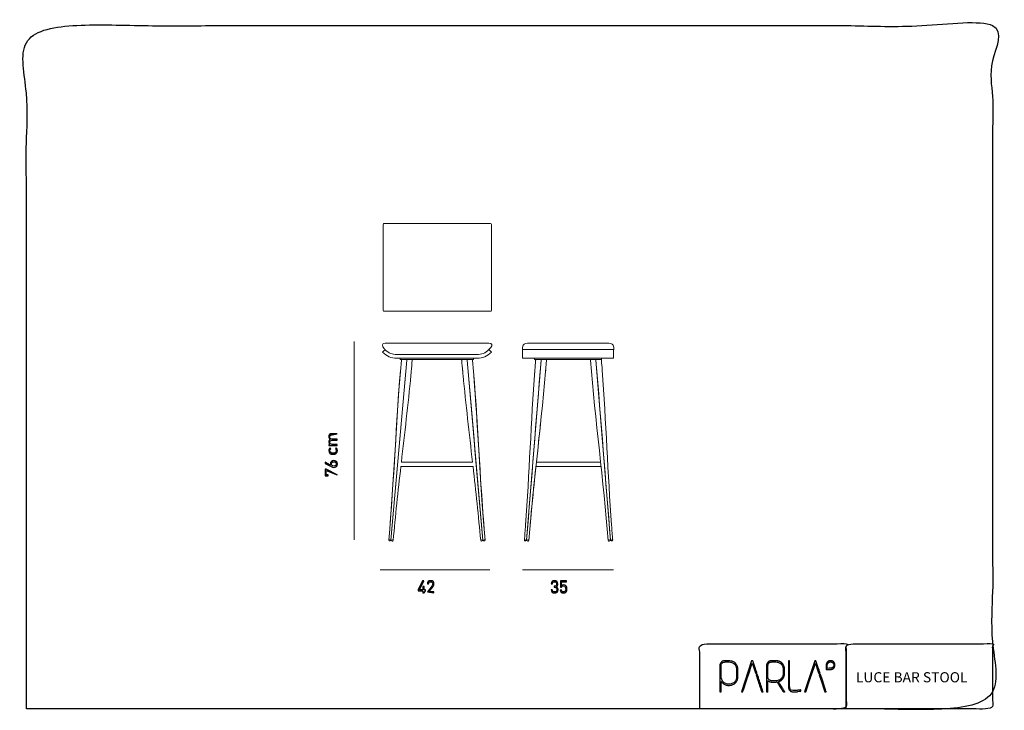
# Model space of a CAD drawing. Units: millimetres. Extents: x 515 to 709, y 154 to 290.
import ezdxf

# ---------------------------------------------------------------- set-up
doc = ezdxf.new("R2010")
doc.units = ezdxf.units.MM
doc.header["$MEASUREMENT"] = 0
doc.layers.add('DWG', color=254, linetype='Continuous')

msp = doc.modelspace()

# ---------------------------------------------------------------- linework, layer by layer
at = {"layer": 'DWG', "lineweight": 9}
for p, q in [((587.07, 232.78), (587.07, 249.74)), ((587.23, 249.89), (587.23, 249.89)), ((587.23, 249.89), (587.59, 249.89)), ((587.59, 249.89), (607.88, 249.89)), ((607.88, 249.89), (608.24, 249.89)), ((608.24, 249.89), (608.24, 249.89)), ((608.24, 249.89), (608.24, 249.89)), ((608.24, 249.89), (608.24, 249.89)), ((608.24, 249.89), (608.25, 249.89)), ((608.4, 249.74), (608.4, 232.78)), ((608.24, 232.63), (587.23, 232.63)), ((608.25, 232.63), (608.24, 232.63)), ((608.24, 232.63), (608.24, 232.63)), ((608.24, 232.63), (608.24, 232.63)), ((608.24, 232.63), (608.24, 232.63)), ((587.44, 226.34), (607.92, 226.34)), ((632.46, 225.08), (614.55, 225.08)), ((614.55, 225.08), (614.55, 223.38)), ((615.48, 226.32), (618.15, 226.32)), ((618.15, 226.32), (623.51, 226.32)), ((623.51, 226.32), (628.86, 226.32)), ((628.86, 226.32), (631.54, 226.32)), ((632.46, 223.38), (632.46, 225.08)), ((589.82, 223.38), (597.67, 223.38)), ((590.44, 223.38), (590.44, 223.12)), ((604.89, 223.38), (590.44, 223.38)), ((590.44, 223.12), (604.89, 223.12)), ((591.73, 223.12), (591.72, 222.97)), ((597.67, 223.38), (605.52, 223.38)), ((604.89, 223.12), (604.89, 223.38)), ((614.55, 224.17), (614.55, 224.17)), ((614.55, 223.38), (632.46, 223.38)), ((616.91, 223.38), (616.91, 223.12)), ((630.1, 223.38), (616.91, 223.38)), ((616.91, 223.12), (630.1, 223.12)), ((618.2, 223.12), (618.19, 222.97)), ((630.1, 223.12), (630.1, 223.38)), ((591.72, 222.97), (588.61, 187.51)), ((618.19, 222.97), (615.33, 187.51)), ((619.1, 221.02), (619.08, 220.75)), ((619.08, 220.75), (619.09, 220.88)), ((590.56, 202.04), (604.77, 202.04)), ((590.65, 202.86), (604.68, 202.86)), ((617.17, 202.04), (618.33, 202.04)), ((617.26, 202.86), (618.33, 202.86)), ((618.33, 202.86), (628.83, 202.86)), ((618.33, 202.04), (628.83, 202.04)), ((628.83, 202.86), (629.9, 202.86)), ((628.83, 202.04), (629.99, 202.04)), ((588.61, 187.44), (588.61, 187.44)), ((606.72, 187.51), (606.72, 187.51)), ((606.72, 187.44), (606.72, 187.44)), ((615.76, 187.44), (615.76, 187.44))]:
    msp.add_line(p, q, dxfattribs=at)
for points in [[(581.36, 226.63), (581.36, 187.58)], [(587.23, 225.3), (587.22, 225.3)], [(614.55, 224.24), (614.55, 224.17)], [(628.98, 223.12), (629, 222.97), (631.86, 187.51)], [(632.46, 224.24), (632.46, 224.17)], [(603.61, 222.97), (606.72, 187.51)], [(590.44, 220.56), (590.44, 220.47)], [(592.58, 220.56), (592.57, 220.47)], [(592.61, 220.93), (592.61, 220.88)], [(602.72, 220.93), (602.72, 220.88)], [(602.75, 220.56), (602.77, 220.47)], [(604.89, 220.56), (604.9, 220.47)], [(616.93, 220.56), (616.92, 220.47)], [(588.62, 187.51), (588.61, 187.44)], [(606.72, 187.51), (606.72, 187.44)], [(615.33, 187.44), (615.32, 187.44)], [(631.86, 187.44), (631.86, 187.44)], [(586.51, 181.71), (608.08, 181.71)], [(614.49, 181.71), (632.46, 181.71)]]:
    msp.add_lwpolyline(points, dxfattribs=at)
at = {"layer": 'DWG'}
for points in [[(578.02, 208.5), (576.95, 208.5)], [(577, 208.27), (578.02, 208.5)], [(576.54, 206.39), (576.37, 206.39), (576.37, 206.15), (578.02, 206.15), (578.02, 206.39), (577, 206.39)], [(576.74, 205.54), (576.59, 205.7)], [(577, 207.22), (578.02, 207.22), (578.02, 207.45), (576.97, 207.45)], [(577.8, 205.7), (577.65, 205.54)], [(576.72, 202.32), (575.64, 202.86), (575.64, 202.61), (576.82, 202.02)], [(595.78, 178.9), (596.01, 178.9)], [(596.71, 178.55), (595.78, 177.33), (597.08, 177.13)], [(620.18, 178.93), (620.41, 178.93)], [(622.23, 178.55), (622.23, 179.32), (623.21, 179.32), (623.21, 179.52), (622.01, 179.52), (622.01, 178.27), (622.23, 178.27)], [(597.08, 177.13), (597.08, 177.33), (596.06, 177.33), (596.9, 178.42)], [(620.38, 177.73), (620.15, 177.73)], [(620.83, 178.45), (620.78, 178.45), (620.78, 178.25), (620.83, 178.25)], [(622.2, 177.68), (621.96, 177.68)]]:
    msp.add_lwpolyline(points, dxfattribs=at)
for points in [[(575.84, 201.49), (575.64, 201.49), (575.64, 200.17), (576.22, 200.17), (576.22, 200.41), (575.84, 200.41), (575.84, 201.24), (578.02, 200.42)], [(595.41, 177.52), (595.41, 177.72), (595.13, 177.72), (595.13, 178.4), (594.9, 178.4), (594.9, 177.72), (594.21, 177.72), (595.06, 179.52), (594.81, 179.52), (593.95, 177.72), (593.95, 177.52), (594.9, 177.52), (594.9, 177.13), (595.13, 177.13)]]:
    msp.add_lwpolyline(points, close=True, dxfattribs=at)
for points in [[(516.77, 154.29), (611.95, 154.29), (707.13, 154.29), (707.13, 221.59), (707.13, 288.89), (611.95, 288.89), (516.77, 288.89), (516.77, 221.59), (516.77, 154.29)], [(649.44, 154.29), (663.86, 154.29), (678.29, 154.29), (678.29, 160.7), (678.29, 167.11), (663.86, 167.11), (649.44, 167.11), (649.44, 160.7), (649.44, 154.29)], [(678.29, 154.29), (692.71, 154.29), (707.13, 154.29), (707.13, 160.7), (707.13, 167.11), (692.71, 167.11), (678.29, 167.11), (678.29, 160.7), (678.29, 154.29)]]:
    msp.add_open_spline(points, degree=2, knots=[0, 0, 0, 1, 1, 2, 2, 3, 3, 4, 4, 4], dxfattribs=at)
at = {"layer": 'DWG', "lineweight": 9}
for points in [[(587.07, 249.74), (587.07, 249.85), (587.12, 249.89), (587.23, 249.89)], [(608.25, 249.89), (608.35, 249.89), (608.4, 249.85), (608.4, 249.74)], [(587.23, 232.63), (587.12, 232.63), (587.07, 232.67), (587.07, 232.78)], [(608.4, 232.78), (608.4, 232.67), (608.35, 232.63), (608.25, 232.63)], [(587.44, 226.34), (586.73, 226.34), (586.82, 225.71), (587.24, 225.28)], [(587.43, 225.08), (587.26, 224.91), (587.09, 224.74), (586.92, 224.57)], [(587.24, 225.28), (587.24, 225.29), (587.23, 225.29), (587.23, 225.3)], [(587.23, 225.3), (587.29, 225.22), (587.36, 225.15), (587.43, 225.08)], [(589.82, 224.09), (588.83, 224.09), (588.13, 224.38), (587.43, 225.08)], [(607.91, 225.08), (607.21, 224.38), (606.5, 224.09), (605.52, 224.09)], [(608.11, 225.29), (608.04, 225.22), (607.97, 225.15), (607.91, 225.08)], [(608.41, 224.57), (608.24, 224.74), (608.07, 224.91), (607.91, 225.08)], [(614.55, 224.5), (614.55, 225.32), (614.26, 226.32), (615.48, 226.32)], [(631.54, 226.32), (632.76, 226.32), (632.46, 225.32), (632.46, 224.5)], [(586.92, 224.57), (587.77, 223.73), (588.62, 223.38), (589.82, 223.38)], [(590.66, 223.12), (590.66, 223.07), (590.65, 223.02), (590.65, 222.97)], [(592.81, 223.12), (592.81, 223.07), (592.8, 223.02), (592.8, 222.97)], [(602.54, 222.97), (602.53, 223.02), (602.53, 223.07), (602.52, 223.12)], [(604.67, 223.12), (604.68, 223.07), (604.68, 223.02), (604.68, 222.97)], [(605.52, 223.38), (606.72, 223.38), (607.56, 223.73), (608.41, 224.57)], [(614.55, 224.17), (614.55, 224.17), (614.55, 224.17), (614.55, 224.17)], [(614.55, 224.17), (614.55, 224.17), (614.55, 224.16), (614.55, 224.16)], [(614.55, 224.16), (614.55, 224.16), (614.55, 224.16), (614.55, 224.15)], [(617.13, 223.12), (617.12, 223.07), (617.12, 223.02), (617.11, 222.97)], [(619.28, 223.12), (619.27, 223.07), (619.27, 223.02), (619.26, 222.97)], [(590.65, 222.97), (589.61, 211.16), (589.21, 199.31), (588.18, 187.51)], [(588.61, 187.51), (589.65, 199.32), (590.69, 211.15), (591.73, 222.97)], [(604.68, 222.97), (605.72, 211.16), (606.12, 199.31), (607.16, 187.51)], [(618.18, 222.97), (617.23, 211.15), (616.28, 199.32), (615.33, 187.51)], [(619.26, 222.97), (618.31, 211.1), (616.72, 199.31), (615.76, 187.44)], [(590.47, 220.89), (589.62, 210.51), (589.21, 200.1), (588.36, 189.73)], [(592.53, 220.01), (591.98, 214.28), (591.31, 208.57), (590.65, 202.86)], [(604.68, 202.86), (604.03, 208.57), (603.36, 214.28), (602.81, 220.01)], [(604.86, 220.89), (605.71, 210.51), (606.13, 200.1), (606.97, 189.73)], [(617.83, 208.17), (617.17, 201.96), (616.47, 195.75), (615.94, 189.52)], [(589.05, 187.44), (589.47, 192.32), (590.01, 197.18), (590.56, 202.04)], [(604.77, 202.04), (605.33, 197.18), (605.86, 192.32), (606.29, 187.44)], [(588.18, 187.51), (588.17, 187.22), (588.46, 187.45), (588.61, 187.44)], [(588.61, 187.51), (588.47, 187.52), (588.21, 187.79), (588.18, 187.51)], [(589.05, 187.44), (589.06, 187.73), (588.76, 187.49), (588.61, 187.51)], [(588.61, 187.44), (588.61, 187.47), (588.61, 187.48), (588.61, 187.51)], [(588.61, 187.44), (588.76, 187.43), (589.02, 187.16), (589.05, 187.44)], [(606.29, 187.44), (606.27, 187.73), (606.57, 187.49), (606.72, 187.51)], [(606.72, 187.44), (606.58, 187.43), (606.32, 187.16), (606.29, 187.44)], [(606.72, 187.51), (606.87, 187.52), (607.12, 187.79), (607.16, 187.51)], [(607.16, 187.51), (607.17, 187.22), (606.87, 187.45), (606.72, 187.44)], [(606.72, 187.44), (606.72, 187.47), (606.72, 187.48), (606.72, 187.51)], [(614.89, 187.51), (614.91, 187.79), (615.18, 187.52), (615.33, 187.51)], [(615.32, 187.44), (615.18, 187.45), (614.89, 187.22), (614.89, 187.51)], [(615.33, 187.5), (615.33, 187.48), (615.33, 187.47), (615.32, 187.44)], [(615.33, 187.51), (615.48, 187.49), (615.76, 187.73), (615.76, 187.44)], [(615.33, 187.44), (615.33, 187.46), (615.33, 187.48), (615.33, 187.5)], [(615.76, 187.44), (615.74, 187.15), (615.47, 187.43), (615.33, 187.44)]]:
    msp.add_open_spline(points, degree=3, dxfattribs=at)
for points, knots in [([(607.92, 226.34), (608.48, 226.34), (608.67, 225.93), (608.31, 225.5), (608.25, 225.43), (608.18, 225.36), (608.11, 225.29)], [1, 1, 1, 1, 2, 2, 2, 3, 3, 3, 3]), ([(605.52, 224.09), (602.9, 224.09), (600.28, 224.09), (597.67, 224.09), (595.05, 224.09), (592.43, 224.09), (589.82, 224.09)], [8, 8, 8, 8, 9, 9, 9, 10, 10, 10, 10]), ([(606.72, 187.51), (605.68, 199.32), (604.64, 211.15), (603.61, 222.97), (603.6, 223.02), (603.6, 223.07), (603.6, 223.12)], [3.6, 3.6, 3.6, 3.6, 4.8, 4.8, 4.8, 6, 6, 6, 6]), ([(627.91, 223.12), (627.92, 223.07), (627.92, 223.02), (627.92, 222.97), (628.88, 211.1), (630.47, 199.31), (631.42, 187.44), (631.45, 187.15), (631.72, 187.43), (631.86, 187.44), (631.86, 187.46), (631.86, 187.48), (631.85, 187.5)], [0, 0, 0, 0, 1, 1, 1, 3, 3, 3, 4, 4, 4, 5, 5, 5, 5]), ([(630.06, 223.12), (630.06, 223.07), (630.07, 223.02), (630.07, 222.97), (630.12, 222.32), (630.18, 221.67), (630.22, 221.02), (630.99, 210.84), (631.33, 200.64), (632.07, 190.46), (632.14, 189.47), (632.22, 188.49), (632.29, 187.51)], [0, 0, 0, 0, 1, 1, 1, 2, 2, 2, 3, 3, 3, 4, 4, 4, 4]), ([(592.8, 222.97), (592.73, 222.23), (592.66, 221.49), (592.6, 220.75), (592.57, 220.5), (592.55, 220.25), (592.53, 220.01)], [1, 1, 1, 1, 2, 2, 2, 3, 3, 3, 3]), ([(602.81, 220.01), (602.79, 220.25), (602.76, 220.5), (602.74, 220.75), (602.67, 221.49), (602.6, 222.23), (602.54, 222.97)], [6, 6, 6, 6, 7, 7, 7, 8, 8, 8, 8]), ([(617.11, 222.97), (617.06, 222.32), (617.01, 221.67), (616.97, 221.02), (616.2, 210.84), (615.85, 200.64), (615.12, 190.46), (615.05, 189.47), (614.97, 188.49), (614.89, 187.51)], [1, 1, 1, 1, 2, 2, 2, 3, 3, 3, 4, 4, 4, 4]), ([(629, 222.97), (629.96, 211.15), (630.91, 199.32), (631.86, 187.51), (631.71, 187.49), (631.42, 187.73), (631.42, 187.44)], [0, 0, 0, 0, 1.5, 1.5, 1.5, 3, 3, 3, 3]), ([(618.13, 210.94), (618.06, 210.33), (618, 209.71), (617.93, 209.09), (617.9, 208.78), (617.86, 208.47), (617.83, 208.17)], [0, 0, 0, 0, 1, 1, 1, 2, 2, 2, 2]), ([(631.86, 187.5), (631.86, 187.48), (631.86, 187.47), (631.86, 187.44), (632.01, 187.45), (632.29, 187.22), (632.29, 187.51), (632.27, 187.79), (632.01, 187.52), (631.86, 187.51)], [0, 0, 0, 0, 1.333333, 1.333333, 1.333333, 2.666667, 2.666667, 2.666667, 4, 4, 4, 4])]:
    msp.add_open_spline(points, degree=3, knots=knots, dxfattribs=at)
at = {"layer": 'DWG'}
for points in [[(576.5, 208.34), (576.4, 208.24), (576.35, 208.09), (576.35, 207.9)], [(576.35, 207.9), (576.35, 207.67), (576.44, 207.49), (576.62, 207.37)], [(576.95, 208.5), (576.77, 208.5), (576.6, 208.44), (576.5, 208.34)], [(576.55, 207.87), (576.55, 208.12), (576.7, 208.27), (577, 208.27)], [(576.97, 207.45), (576.7, 207.45), (576.55, 207.62), (576.55, 207.87)], [(576.62, 207.37), (576.44, 207.27), (576.35, 207.09), (576.35, 206.85)], [(576.35, 206.85), (576.35, 206.67), (576.42, 206.5), (576.54, 206.39)], [(576.59, 205.7), (576.4, 205.52), (576.35, 205.39), (576.35, 205.15)], [(576.55, 206.8), (576.55, 207.05), (576.7, 207.22), (577, 207.22)], [(577, 206.39), (576.7, 206.39), (576.55, 206.55), (576.55, 206.8)], [(578.04, 205.15), (578.04, 205.39), (577.99, 205.52), (577.8, 205.7)], [(576.35, 205.15), (576.35, 204.74), (576.62, 204.44), (577.19, 204.44)], [(576.55, 205.15), (576.55, 205.32), (576.6, 205.4), (576.74, 205.54)], [(576.74, 204.77), (576.62, 204.87), (576.55, 205), (576.55, 205.15)], [(577.19, 204.67), (576.99, 204.67), (576.85, 204.7), (576.74, 204.77)], [(577.19, 204.44), (577.77, 204.44), (578.04, 204.74), (578.04, 205.15)], [(577.65, 204.77), (577.54, 204.7), (577.4, 204.67), (577.19, 204.67)], [(577.65, 205.54), (577.79, 205.4), (577.84, 205.32), (577.84, 205.15)], [(577.84, 205.15), (577.84, 205), (577.77, 204.87), (577.65, 204.77)], [(577.34, 203.19), (576.95, 203.19), (576.67, 202.96), (576.67, 202.57)], [(576.67, 202.57), (576.67, 202.47), (576.69, 202.39), (576.72, 202.32)], [(576.82, 202.02), (577.02, 201.92), (577.19, 201.87), (577.37, 201.87)], [(576.87, 202.52), (576.87, 202.81), (577.09, 202.96), (577.35, 202.96)], [(577.35, 202.11), (577.05, 202.11), (576.87, 202.27), (576.87, 202.52)], [(578.04, 202.54), (578.04, 202.94), (577.75, 203.19), (577.34, 203.19)], [(577.35, 202.96), (577.65, 202.96), (577.84, 202.79), (577.84, 202.52)], [(577.84, 202.52), (577.84, 202.27), (577.65, 202.11), (577.35, 202.11)], [(577.37, 201.87), (577.77, 201.87), (578.04, 202.12), (578.04, 202.54)], [(596.43, 179.53), (596.03, 179.53), (595.78, 179.28), (595.78, 178.9)], [(596.01, 178.9), (596.01, 179.22), (596.21, 179.33), (596.43, 179.33)], [(597.08, 178.9), (597.08, 179.3), (596.83, 179.53), (596.43, 179.53)], [(596.43, 179.33), (596.7, 179.33), (596.85, 179.17), (596.85, 178.9)], [(596.85, 178.9), (596.85, 178.77), (596.8, 178.67), (596.71, 178.55)], [(596.9, 178.42), (597.01, 178.58), (597.08, 178.7), (597.08, 178.9)], [(620.85, 179.53), (620.48, 179.53), (620.2, 179.32), (620.18, 178.93)], [(620.41, 178.93), (620.43, 179.18), (620.58, 179.33), (620.85, 179.33)], [(621.25, 178.88), (621.25, 178.62), (621.11, 178.45), (620.83, 178.45)], [(621.48, 178.9), (621.48, 179.28), (621.23, 179.53), (620.85, 179.53)], [(620.85, 179.33), (621.06, 179.33), (621.25, 179.18), (621.25, 178.88)], [(621.18, 178.37), (621.38, 178.45), (621.48, 178.63), (621.48, 178.9)], [(622.66, 178.7), (622.46, 178.7), (622.33, 178.65), (622.23, 178.55)], [(622.23, 178.27), (622.28, 178.4), (622.41, 178.5), (622.63, 178.5)], [(622.63, 178.5), (622.98, 178.5), (623.03, 178.22), (623.03, 177.92)], [(623.08, 178.55), (622.98, 178.65), (622.85, 178.7), (622.66, 178.7)], [(623.26, 177.92), (623.26, 178.15), (623.24, 178.38), (623.08, 178.55)], [(620.15, 177.73), (620.16, 177.3), (620.46, 177.12), (620.85, 177.12)], [(620.85, 177.32), (620.61, 177.32), (620.4, 177.43), (620.38, 177.73)], [(620.83, 178.25), (621.15, 178.25), (621.3, 178.07), (621.3, 177.78)], [(621.3, 177.78), (621.3, 177.48), (621.1, 177.32), (620.85, 177.32)], [(620.85, 177.12), (621.23, 177.12), (621.53, 177.33), (621.53, 177.78)], [(621.53, 177.78), (621.53, 178.08), (621.41, 178.28), (621.18, 178.37)], [(621.96, 177.68), (621.96, 177.52), (622.01, 177.38), (622.13, 177.28)], [(622.13, 177.28), (622.23, 177.18), (622.4, 177.12), (622.6, 177.12)], [(622.6, 177.32), (622.35, 177.32), (622.23, 177.45), (622.2, 177.68)], [(622.89, 177.43), (622.83, 177.35), (622.71, 177.32), (622.6, 177.32)], [(622.6, 177.12), (622.81, 177.12), (622.96, 177.18), (623.08, 177.28)], [(623.03, 177.92), (623.03, 177.75), (623.03, 177.55), (622.89, 177.43)], [(623.08, 177.28), (623.24, 177.45), (623.26, 177.68), (623.26, 177.92)]]:
    msp.add_open_spline(points, degree=3, dxfattribs=at)
at = {"layer": 'DWG', "lineweight": 25}
for points, degree, knots in [([(655.67, 163.72), (655.87, 163.67), (656.08, 163.59), (656.27, 163.46), (656.27, 163.46), (656.47, 163.32), (656.64, 163.13), (656.77, 162.89), (656.77, 162.89), (656.91, 162.64), (656.97, 162.32), (656.96, 161.93), (656.96, 161.93), (656.96, 161.93), (656.96, 160.76), (656.96, 160.76), (656.96, 160.76), (656.97, 160.37), (656.91, 160.04), (656.77, 159.8), (656.77, 159.8), (656.64, 159.56), (656.47, 159.37), (656.27, 159.23), (656.27, 159.23), (656.09, 159.11), (655.9, 159.02), (655.69, 158.97), (655.69, 158.97), (655.49, 158.93), (655.33, 158.9), (655.19, 158.9), (655.19, 158.9), (655.01, 158.9), (654.83, 158.92), (654.66, 158.96), (654.66, 158.96), (654.47, 159.01), (654.29, 159.1), (654.11, 159.23), (654.11, 159.23), (654, 159.31), (653.9, 159.4), (653.81, 159.5), (653.81, 159.5), (653.76, 159.56), (653.72, 159.62), (653.68, 159.68), (653.68, 159.68), (653.68, 159.68), (653.68, 157.63), (653.68, 157.63), (653.68, 157.63), (653.68, 157.63), (653.42, 157.63), (653.42, 160.76), (653.42, 160.76), (653.42, 160.76), (653.42, 160.76), (653.42, 162.84), (653.42, 162.84), (653.42, 162.84), (653.42, 163), (653.45, 163.15), (653.51, 163.27), (653.51, 163.27), (653.57, 163.39), (653.66, 163.49), (653.76, 163.57), (653.76, 163.57), (653.86, 163.65), (653.97, 163.7), (654.1, 163.73), (654.1, 163.73), (654.22, 163.77), (654.34, 163.78), (654.47, 163.78), (654.47, 163.78), (654.47, 163.78), (655.11, 163.78), (655.11, 163.78), (655.11, 163.78), (655.28, 163.78), (655.46, 163.76), (655.67, 163.72)], 3, [0, 0, 0, 0, 1, 1, 1, 2, 2, 2, 3, 3, 3, 4, 4, 4, 5, 5, 5, 6, 6, 6, 7, 7, 7, 8, 8, 8, 9, 9, 9, 10, 10, 10, 11, 11, 11, 12, 12, 12, 13, 13, 13, 14, 14, 14, 15, 15, 15, 16, 16, 16, 17, 17, 17, 18, 18, 18, 19, 19, 19, 20, 20, 20, 21, 21, 21, 22, 22, 22, 23, 23, 23, 24, 24, 24, 25, 25, 25, 26, 26, 26, 27, 27, 27, 28, 28, 28, 28]), ([(656.7, 160.76), (656.7, 160.76), (656.7, 161.93), (656.7, 161.93), (656.7, 161.93), (656.7, 162.29), (656.65, 162.57), (656.53, 162.77), (656.53, 162.77), (656.42, 162.98), (656.28, 163.13), (656.12, 163.24), (656.12, 163.24), (655.96, 163.35), (655.79, 163.43), (655.61, 163.47), (655.61, 163.47), (655.42, 163.51), (655.26, 163.53), (655.11, 163.53), (655.11, 163.53), (655.11, 163.53), (654.47, 163.53), (654.47, 163.53), (654.47, 163.53), (654.36, 163.53), (654.27, 163.51), (654.17, 163.49), (654.17, 163.49), (654.07, 163.46), (653.99, 163.42), (653.92, 163.36), (653.92, 163.36), (653.85, 163.3), (653.79, 163.23), (653.74, 163.15), (653.74, 163.15), (653.7, 163.07), (653.68, 162.97), (653.68, 162.84), (653.68, 162.84), (653.68, 162.84), (653.68, 160.76), (653.68, 160.76), (653.68, 160.76), (653.68, 160.4), (653.74, 160.12), (653.85, 159.92), (653.85, 159.92), (653.96, 159.71), (654.1, 159.56), (654.26, 159.45), (654.26, 159.45), (654.41, 159.34), (654.57, 159.27), (654.73, 159.22), (654.73, 159.22), (654.9, 159.17), (655.05, 159.16), (655.19, 159.16), (655.19, 159.16), (655.33, 159.17), (655.49, 159.2), (655.65, 159.24), (655.65, 159.24), (655.82, 159.27), (655.98, 159.34), (656.13, 159.45), (656.13, 159.45), (656.28, 159.56), (656.42, 159.71), (656.53, 159.92), (656.53, 159.92), (656.65, 160.12), (656.7, 160.4), (656.7, 160.76)], 3, [0, 0, 0, 0, 1, 1, 1, 2, 2, 2, 3, 3, 3, 4, 4, 4, 5, 5, 5, 6, 6, 6, 7, 7, 7, 8, 8, 8, 9, 9, 9, 10, 10, 10, 11, 11, 11, 12, 12, 12, 13, 13, 13, 14, 14, 14, 15, 15, 15, 16, 16, 16, 17, 17, 17, 18, 18, 18, 19, 19, 19, 20, 20, 20, 21, 21, 21, 22, 22, 22, 23, 23, 23, 24, 24, 24, 25, 25, 25, 25]), ([(657.65, 157.62), (657.65, 157.62), (659.66, 163.78), (659.66, 163.78), (659.66, 163.78), (659.66, 163.78), (659.91, 163.78), (660.71, 161.33), (660.71, 161.33), (660.71, 161.33), (660.71, 161.33), (660.44, 161.33), (660.44, 161.33), (660.44, 161.33), (660.44, 161.33), (659.79, 163.31), (658.8, 160.29), (658.8, 160.29), (658.8, 160.29), (658.8, 160.29), (658.73, 160.1), (658.73, 160.09), (657.92, 157.62), (657.92, 157.62), (657.92, 157.62), (657.92, 157.62), (657.65, 157.62), (657.65, 157.62)], 3, [0, 0, 0, 0, 1, 1, 1, 2, 2, 2, 3, 3, 3, 4, 4, 4, 5, 5, 5, 6, 6, 6, 8, 8, 8, 9, 9, 9, 10, 10, 10, 10]), ([(662.62, 157.63), (662.62, 160.23), (662.62, 162.84), (662.62, 162.9), (662.62, 162.96), (662.63, 163.01), (662.64, 163.07), (662.66, 163.12), (662.67, 163.17), (662.69, 163.22), (662.72, 163.27), (662.77, 163.35), (662.83, 163.44), (662.9, 163.5), (662.97, 163.57), (663.05, 163.62), (663.12, 163.67), (663.21, 163.7), (663.3, 163.73), (663.39, 163.75), (663.48, 163.77), (663.58, 163.78), (663.67, 163.78), (663.99, 163.78), (664.31, 163.78), (664.44, 163.78), (664.57, 163.77), (664.72, 163.74), (664.86, 163.72), (664.94, 163.7), (665.02, 163.68), (665.1, 163.65), (665.18, 163.62), (665.25, 163.58), (665.33, 163.55), (665.4, 163.5), (665.47, 163.46), (665.54, 163.4), (665.61, 163.34), (665.68, 163.28), (665.74, 163.21), (665.8, 163.13), (665.86, 163.06), (665.92, 162.97), (665.97, 162.88), (666.01, 162.78), (666.06, 162.68), (666.09, 162.57), (666.12, 162.46), (666.14, 162.33), (666.16, 162.21), (666.16, 162.07), (666.17, 161.93), (666.17, 161.68), (666.17, 161.43), (666.16, 161.29), (666.16, 161.15), (666.14, 161.02), (666.12, 160.9), (666.09, 160.78), (666.06, 160.67), (666.01, 160.57), (665.97, 160.47), (665.92, 160.39), (665.86, 160.3), (665.8, 160.22), (665.74, 160.15), (665.68, 160.08), (665.61, 160.02), (665.54, 159.96), (665.47, 159.91), (665.41, 159.87), (665.35, 159.83), (665.29, 159.79), (665.22, 159.76), (665.16, 159.73), (665.09, 159.71), (665.02, 159.68), (664.95, 159.66), (665.58, 158.65), (666.21, 157.63), (666.12, 157.63), (666.02, 157.63), (665.96, 157.63), (665.89, 157.63), (665.29, 158.62), (664.68, 159.61), (664.59, 159.6), (664.5, 159.58), (664.41, 159.58), (664.31, 159.58), (663.99, 159.58), (663.67, 159.58), (663.58, 159.58), (663.48, 159.59), (663.39, 159.6), (663.3, 159.62), (663.21, 159.65), (663.12, 159.69), (663.05, 159.74), (662.97, 159.79), (662.93, 159.82), (662.88, 159.86), (662.88, 158.74), (662.88, 157.63), (662.75, 157.63), (662.62, 157.63)], 2, [0, 0, 0, 1, 1, 2, 2, 3, 3, 4, 4, 5, 5, 6, 6, 7, 7, 8, 8, 9, 9, 10, 10, 11, 11, 12, 12, 13, 13, 14, 14, 15, 15, 16, 16, 17, 17, 18, 18, 19, 19, 20, 20, 21, 21, 22, 22, 23, 23, 24, 24, 25, 25, 26, 26, 27, 27, 28, 28, 29, 29, 30, 30, 31, 31, 32, 32, 33, 33, 34, 34, 35, 35, 36, 36, 37, 37, 38, 38, 39, 39, 40, 40, 41, 41, 42, 42, 43, 43, 44, 44, 45, 45, 46, 46, 47, 47, 48, 48, 49, 49, 50, 50, 51, 51, 52, 52, 53, 53, 53]), ([(664.81, 159.89), (664.99, 159.93), (665.16, 160.01), (665.33, 160.12), (665.33, 160.12), (665.49, 160.23), (665.62, 160.39), (665.73, 160.59), (665.73, 160.59), (665.84, 160.79), (665.9, 161.07), (665.9, 161.43), (665.9, 161.43), (665.9, 161.43), (665.9, 161.93), (665.9, 161.93), (665.9, 161.93), (665.9, 162.29), (665.84, 162.57), (665.73, 162.76), (665.73, 162.76), (665.62, 162.97), (665.49, 163.13), (665.33, 163.24), (665.33, 163.24), (665.16, 163.35), (664.99, 163.43), (664.81, 163.47), (664.81, 163.47), (664.62, 163.51), (664.46, 163.53), (664.31, 163.53), (664.31, 163.53), (664.31, 163.53), (663.67, 163.53), (663.67, 163.53), (663.67, 163.53), (663.57, 163.53), (663.47, 163.51), (663.38, 163.49), (663.38, 163.49), (663.28, 163.46), (663.2, 163.42), (663.12, 163.36), (663.12, 163.36), (663.05, 163.3), (662.99, 163.23), (662.94, 163.15), (662.94, 163.15), (662.9, 163.07), (662.88, 162.97), (662.88, 162.84), (662.88, 162.84), (662.88, 162.84), (662.88, 161.93), (662.88, 160.69), (662.88, 160.69), (662.88, 160.69), (662.88, 160.69), (662.88, 160.52), (662.88, 160.52), (662.88, 160.52), (662.88, 160.39), (662.91, 160.29), (662.95, 160.21), (662.95, 160.21), (662.99, 160.13), (663.05, 160.06), (663.12, 160), (663.12, 160), (663.2, 159.94), (663.28, 159.9), (663.38, 159.87), (663.38, 159.87), (663.47, 159.85), (663.57, 159.83), (663.67, 159.83), (663.67, 159.83), (663.67, 159.83), (664.31, 159.83), (664.31, 159.83), (664.31, 159.83), (664.46, 159.83), (664.62, 159.85), (664.81, 159.89)], 3, [0, 0, 0, 0, 1, 1, 1, 2, 2, 2, 3, 3, 3, 4, 4, 4, 5, 5, 5, 6, 6, 6, 7, 7, 7, 8, 8, 8, 9, 9, 9, 10, 10, 10, 11, 11, 11, 12, 12, 12, 13, 13, 13, 14, 14, 14, 15, 15, 15, 16, 16, 16, 17, 17, 17, 18, 18, 18, 19, 19, 19, 20, 20, 20, 21, 21, 21, 22, 22, 22, 23, 23, 23, 24, 24, 24, 25, 25, 25, 26, 26, 26, 27, 27, 27, 28, 28, 28, 28]), ([(666.9, 158.69), (666.9, 158.69), (666.9, 163.78), (666.9, 163.78), (666.9, 163.78), (666.9, 163.78), (667.15, 163.78), (667.15, 158.69), (667.15, 158.69), (667.15, 158.69), (667.15, 158.54), (667.17, 158.41), (667.21, 158.31), (667.21, 158.31), (667.25, 158.21), (667.3, 158.13), (667.36, 158.07), (667.36, 158.07), (667.48, 157.95), (667.66, 157.89), (667.93, 157.89), (667.93, 157.89), (668.15, 157.89), (668.39, 157.9), (668.63, 157.93), (668.63, 157.93), (668.87, 157.96), (669.1, 158), (669.32, 158.05), (669.32, 158.05), (669.32, 158.05), (669.39, 158.06), (669.39, 158.06), (669.39, 158.06), (669.39, 158.06), (669.39, 157.8), (669.39, 157.8), (669.39, 157.8), (669.39, 157.8), (669.34, 157.79), (669.34, 157.79), (669.34, 157.79), (669.12, 157.75), (668.88, 157.71), (668.64, 157.67), (668.64, 157.67), (668.4, 157.64), (668.16, 157.62), (667.93, 157.62), (667.93, 157.62), (667.77, 157.62), (667.63, 157.64), (667.5, 157.68), (667.5, 157.68), (667.38, 157.73), (667.27, 157.79), (667.18, 157.88), (667.18, 157.88), (666.99, 158.06), (666.9, 158.34), (666.9, 158.69)], 3, [0, 0, 0, 0, 1, 1, 1, 2, 2, 2, 3, 3, 3, 4, 4, 4, 5, 5, 5, 6, 6, 6, 7, 7, 7, 8, 8, 8, 9, 9, 9, 10, 10, 10, 11, 11, 11, 12, 12, 12, 13, 13, 13, 14, 14, 14, 15, 15, 15, 16, 16, 16, 17, 17, 17, 18, 18, 18, 19, 19, 19, 20, 20, 20, 20]), ([(670.08, 157.62), (670.08, 157.62), (672.09, 163.78), (672.09, 163.78), (672.09, 163.78), (672.09, 163.78), (672.34, 163.78), (673.14, 161.33), (673.14, 161.33), (673.14, 161.33), (673.14, 161.33), (672.87, 161.33), (672.87, 161.33), (672.87, 161.33), (672.87, 161.33), (672.22, 163.31), (671.23, 160.29), (671.23, 160.29), (671.23, 160.29), (671.23, 160.29), (671.16, 160.1), (671.16, 160.09), (670.35, 157.62), (670.35, 157.62), (670.35, 157.62), (670.35, 157.62), (670.08, 157.62), (670.08, 157.62)], 3, [0, 0, 0, 0, 1, 1, 1, 2, 2, 2, 3, 3, 3, 4, 4, 4, 5, 5, 5, 6, 6, 6, 8, 8, 8, 9, 9, 9, 10, 10, 10, 10]), ([(674.35, 162.05), (674.35, 162.48), (674.35, 162.92), (674.35, 162.96), (674.35, 163.01), (674.36, 163.05), (674.37, 163.09), (674.38, 163.13), (674.39, 163.17), (674.4, 163.21), (674.42, 163.25), (674.44, 163.29), (674.45, 163.33), (674.48, 163.37), (674.5, 163.4), (674.52, 163.44), (674.55, 163.47), (674.58, 163.5), (674.6, 163.53), (674.63, 163.56), (674.67, 163.59), (674.7, 163.61), (674.73, 163.64), (674.77, 163.66), (674.8, 163.68), (674.84, 163.7), (674.88, 163.72), (674.92, 163.73), (674.96, 163.75), (675, 163.76), (675.04, 163.77), (675.09, 163.77), (675.13, 163.78), (675.17, 163.78), (675.22, 163.78), (675.26, 163.78), (675.31, 163.78), (675.35, 163.77), (675.39, 163.77), (675.43, 163.76), (675.47, 163.75), (675.51, 163.73), (675.55, 163.72), (675.59, 163.7), (675.63, 163.68), (675.67, 163.66), (675.7, 163.64), (675.73, 163.61), (675.77, 163.59), (675.8, 163.56), (675.83, 163.53), (675.86, 163.5), (675.89, 163.47), (675.91, 163.44), (675.94, 163.4), (675.96, 163.37), (675.98, 163.33), (676, 163.29), (676.02, 163.25), (676.03, 163.21), (676.04, 163.17), (676.06, 163.13), (676.07, 163.09), (676.07, 163.05), (676.08, 163.01), (676.08, 162.96), (676.08, 162.92), (676.08, 162.87), (676.08, 162.83), (676.07, 162.79), (676.07, 162.74), (676.06, 162.7), (676.04, 162.66), (676.03, 162.62), (676.02, 162.58), (676, 162.54), (675.98, 162.5), (675.96, 162.47), (675.94, 162.43), (675.91, 162.4), (675.89, 162.37), (675.86, 162.34), (675.83, 162.3), (675.8, 162.28), (675.77, 162.25), (675.73, 162.22), (675.7, 162.2), (675.67, 162.18), (675.63, 162.16), (675.59, 162.14), (675.55, 162.12), (675.51, 162.1), (675.47, 162.09), (675.43, 162.08), (675.39, 162.07), (675.35, 162.06), (675.31, 162.05), (675.26, 162.05), (675.22, 162.05), (674.78, 162.05), (674.35, 162.05)], 2, [0, 0, 0, 1, 1, 2, 2, 3, 3, 4, 4, 5, 5, 6, 6, 7, 7, 8, 8, 9, 9, 10, 10, 11, 11, 12, 12, 13, 13, 14, 14, 15, 15, 16, 16, 17, 17, 18, 18, 19, 19, 20, 20, 21, 21, 22, 22, 23, 23, 24, 24, 25, 25, 26, 26, 27, 27, 28, 28, 29, 29, 30, 30, 31, 31, 32, 32, 33, 33, 34, 34, 35, 35, 36, 36, 37, 37, 38, 38, 39, 39, 40, 40, 41, 41, 42, 42, 43, 43, 44, 44, 45, 45, 46, 46, 47, 47, 48, 48, 49, 49, 50, 50, 50]), ([(675.22, 162.28), (675.25, 162.28), (675.28, 162.28), (675.31, 162.29), (675.35, 162.29), (675.38, 162.3), (675.41, 162.31), (675.44, 162.32), (675.47, 162.33), (675.49, 162.34), (675.52, 162.35), (675.55, 162.37), (675.57, 162.39), (675.6, 162.41), (675.62, 162.42), (675.65, 162.44), (675.67, 162.47), (675.69, 162.49), (675.71, 162.51), (675.73, 162.54), (675.75, 162.56), (675.76, 162.59), (675.78, 162.61), (675.79, 162.64), (675.81, 162.67), (675.82, 162.7), (675.83, 162.73), (675.84, 162.76), (675.84, 162.79), (675.85, 162.82), (675.85, 162.85), (675.86, 162.88), (675.86, 162.92), (675.86, 162.95), (675.85, 162.98), (675.85, 163.01), (675.84, 163.05), (675.84, 163.08), (675.83, 163.11), (675.82, 163.14), (675.81, 163.17), (675.79, 163.19), (675.78, 163.22), (675.76, 163.25), (675.75, 163.27), (675.73, 163.3), (675.71, 163.32), (675.69, 163.35), (675.67, 163.37), (675.65, 163.39), (675.62, 163.41), (675.6, 163.43), (675.57, 163.45), (675.55, 163.46), (675.52, 163.48), (675.49, 163.49), (675.47, 163.51), (675.44, 163.52), (675.41, 163.53), (675.38, 163.54), (675.35, 163.54), (675.31, 163.55), (675.28, 163.55), (675.25, 163.56), (675.22, 163.56), (675.18, 163.56), (675.15, 163.55), (675.12, 163.55), (675.09, 163.54), (675.06, 163.54), (675.03, 163.53), (675, 163.52), (674.97, 163.51), (674.94, 163.49), (674.91, 163.48), (674.89, 163.46), (674.86, 163.45), (674.83, 163.43), (674.81, 163.41), (674.79, 163.39), (674.76, 163.37), (674.74, 163.35), (674.72, 163.32), (674.7, 163.3), (674.69, 163.27), (674.67, 163.25), (674.65, 163.22), (674.64, 163.19), (674.63, 163.17), (674.62, 163.14), (674.61, 163.11), (674.6, 163.08), (674.59, 163.05), (674.58, 163.01), (674.58, 162.98), (674.58, 162.95), (674.58, 162.92), (674.58, 162.6), (674.58, 162.28), (674.9, 162.28), (675.22, 162.28)], 2, [0, 0, 0, 1, 1, 2, 2, 3, 3, 4, 4, 5, 5, 6, 6, 7, 7, 8, 8, 9, 9, 10, 10, 11, 11, 12, 12, 13, 13, 14, 14, 15, 15, 16, 16, 17, 17, 18, 18, 19, 19, 20, 20, 21, 21, 22, 22, 23, 23, 24, 24, 25, 25, 26, 26, 27, 27, 28, 28, 29, 29, 30, 30, 31, 31, 32, 32, 33, 33, 34, 34, 35, 35, 36, 36, 37, 37, 38, 38, 39, 39, 40, 40, 41, 41, 42, 42, 43, 43, 44, 44, 45, 45, 46, 46, 47, 47, 48, 48, 49, 49, 50, 50, 50]), ([(661.65, 157.62), (661.25, 158.85), (660.85, 160.08), (660.79, 160.24), (660.74, 160.4), (660.64, 160.72), (660.53, 161.05), (660.67, 161.05), (660.8, 161.06), (661.36, 159.34), (661.92, 157.62), (661.79, 157.62), (661.65, 157.62)], 2, [0, 0, 0, 1, 1, 2, 2, 3, 3, 4, 4, 5, 5, 6, 6, 6]), ([(674.08, 157.63), (674.08, 157.63), (673.27, 160.09), (673.27, 160.09), (673.27, 160.09), (673.27, 160.09), (673.17, 160.4), (672.96, 161.04), (672.96, 161.04), (672.96, 161.04), (672.96, 161.04), (673.05, 161.04), (673.05, 161.04), (673.05, 161.04), (673.05, 161.04), (673.24, 161.05), (674.35, 157.63), (674.35, 157.63), (674.35, 157.63), (674.35, 157.63), (674.08, 157.63), (674.08, 157.63)], 3, [0, 0, 0, 0, 1, 1, 1, 2, 2, 2, 3, 3, 3, 4, 4, 4, 5, 5, 5, 6, 6, 6, 7, 7, 7, 7])]:
    msp.add_open_spline(points, degree=degree, knots=knots, dxfattribs=at)

# ---------------------------------------------------------------- texts
at = {"layer": 'DWG', "insert": (680.21, 159.52, -38.24), "char_height": 2, "width": 23.8289, "attachment_point": 7, "line_spacing_factor": 0.963855}
msp.add_mtext('\\fRoboto;LUCE BAR STOOL', dxfattribs=at)

doc.saveas('drawing.dxf')
